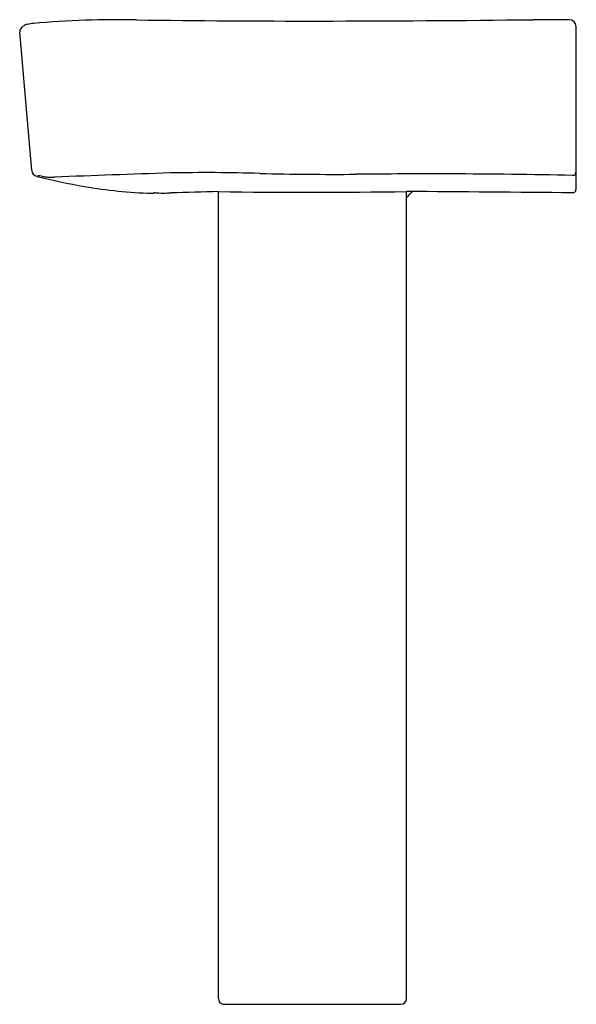
# Model space of a CAD drawing. Units: inches. Extents: x 4382.7 to 4402.1, y 220.4 to 254.7.
import ezdxf

# ---------------------------------------------------------------- set-up
doc = ezdxf.new("R2010")
doc.units = ezdxf.units.IN
doc.header["$LTSCALE"] = 0.64311
doc.header["$MEASUREMENT"] = 0
doc.layers.get('0').update_dxf_attribs({"color": 255, "linetype": 'CONTINUOUS'})
doc.layers.get('Defpoints').update_dxf_attribs({"linetype": 'CONTINUOUS'})
doc.styles.get("Standard").update_dxf_attribs({"font": 'txt', "width": 0.8})

msp = doc.modelspace()

# ---------------------------------------------------------------- linework, layer by layer
for p, q in [((4401.839, 254.703), (4400.58, 254.703)), ((4402.075, 248.788), (4402.075, 254.467)), ((4383.109, 249.451), (4382.692, 254.266)), ((4383.785, 249.215), (4383.904, 249.215)), ((4387.301, 248.655), (4387.292, 248.655)), ((4389.614, 220.577), (4389.614, 248.709)), ((4396.169, 220.577), (4396.169, 248.714)), ((4389.77, 220.38), (4395.972, 220.38))]:
    msp.add_line(p, q)
for centre, radius, start, end in [((4386.067, 223.246), 31.458, 88.7253, 95.2886), ((4393.257, 793.354), 538.698, 269.30969, 269.98742), ((4392.78, 902.238), 647.581, 270.031718, 270.690079), ((4401.839, 254.467), 0.236, 359.9552, 89.8575), ((4382.935, 254.268), 0.243, 146.7492, 180.5353), ((4382.951, 254.25), 0.267, 117.0235, 145.3163), ((4383.056, 254.118), 0.434, 102.0558, 121.358), ((4383.244, 253.248), 1.323, 93.3302, 102.1864), ((4383.345, 249.472), 0.236, 184.955, 256.0543), ((4383.372, 249.062), 0.199, 100.0326, 114.8938), ((4389.014, 272.087), 23.551, 255.9281, 260.067), ((4383.365, 249.096), 0.165, 80.9078, 99.7357), ((4382.915, 246.458), 2.841, 78.3959, 80.3542), ((4383.775, 250.76), 1.547, 259.2266, 265.9632), ((4383.845, 254.827), 5.613, 268.1812, 269.3936), ((4409.469, -406.524), 656.237, 91.879833, 92.232631), ((4389.169, 184.043), 65.329, 88.3411, 91.07571), ((4393.671, 357.556), 108.244, 268.61788, 270.38652), ((4397, -30.939), 280.266, 89.85903, 90.53131), ((4397.498, 60.489), 188.837, 88.6472, 89.94203), ((4401.958, 249.39), 0.116, 269.1216, 359.0707), ((4387.697, 264.545), 15.895, 260.0521, 268.5399), ((4387.297, 248.891), 0.236, 271.0581, 283.0566), ((4387.409, 248.058), 0.606, 90.7225, 95.5996), ((4387.683, 259.287), 10.626, 268.4812, 271.548), ((4390.888, 171.678), 77.041, 90.94759, 92.17044), ((4392.713, 481.184), 232.496, 269.23617, 270.85165), ((4354.416, -5590.275), 5839.138, 89.5335104, 89.5902993), ((4394.015, 250.799), 3.148, 313.1858, 318.5206), ((4401.956, 248.788), 0.118, 269.9582, 359.9889), ((4389.819, 220.579), 0.205, 180.6047, 256.2171), ((4395.972, 220.577), 0.197, 270.0041, 360)]:
    msp.add_arc(centre, radius, start, end)

# ---------------------------------------------------------------- texts
at = {"layer": 'Defpoints'}
for tag, p, s in [('MODELNUMBER', (4402.075, 220.383), 'K-17650T'), ('TRADENAME', (4402.075, 220.382), 'CANDIDE'), ('PRODUCT', (4402.075, 220.38), 'BATHROOM SINK')]:
    msp.add_attdef(tag, p, s, height=0.001, dxfattribs=at)

doc.saveas('drawing.dxf')
